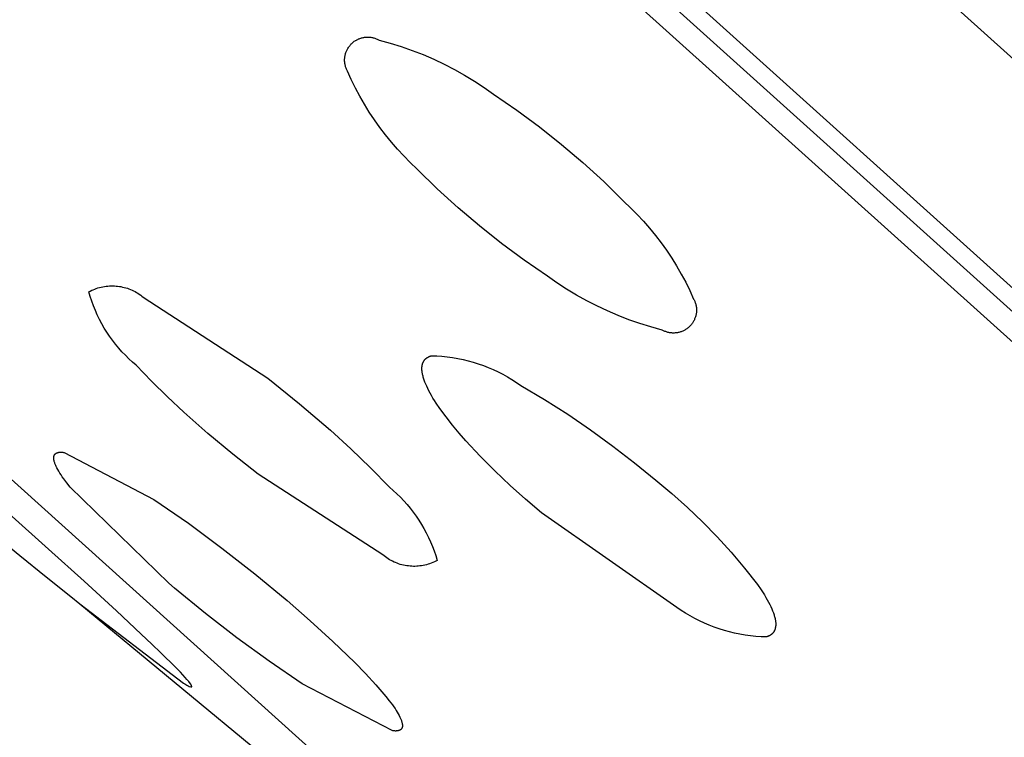
# Model space of a CAD drawing. Units: millimetres. Extents: x -770 to 454, y -1644 to 1629.
# Drawn here: x -390 to -379, y 1079 to 1087 of the extents above; entities that cross this region are included whole.
import ezdxf

# ---------------------------------------------------------------- set-up
doc = ezdxf.new("R2010")
doc.units = ezdxf.units.MM
doc.header["$MEASUREMENT"] = 0
doc.layers.add('Default', color=7, linetype='Continuous', true_color=0x000000)

msp = doc.modelspace()

# ---------------------------------------------------------------- linework, layer by layer
at = {"layer": 'Default', "color": 7, "true_color": 0xffffff}
for p, q in [((-344.235, 1055.765), (-436.072, 1138.455)), ((-436.344, 1136.147), (-349.751, 1058.178)), ((-349.18, 1057.068), (-435.772, 1135.029)), ((-381.261, 1074.402), (-412.224, 1102.278)), ((-390.059, 1094.209), (-348.611, 1056.897)), ((-385.937, 1086.926), (-385.93, 1086.93)), ((-385.93, 1086.93), (-385.922, 1086.935)), ((-385.922, 1086.935), (-385.915, 1086.939)), ((-385.915, 1086.939), (-385.907, 1086.943)), ((-385.907, 1086.943), (-385.899, 1086.947)), ((-385.899, 1086.947), (-385.89, 1086.95)), ((-385.89, 1086.95), (-385.882, 1086.953)), ((-385.882, 1086.953), (-385.874, 1086.956)), ((-385.874, 1086.956), (-385.865, 1086.959)), ((-385.865, 1086.959), (-385.857, 1086.961)), ((-385.857, 1086.961), (-385.848, 1086.963)), ((-385.848, 1086.963), (-385.839, 1086.965)), ((-385.839, 1086.965), (-385.831, 1086.966)), ((-385.831, 1086.966), (-385.822, 1086.967)), ((-385.822, 1086.967), (-385.813, 1086.968)), ((-385.813, 1086.968), (-385.804, 1086.968)), ((-385.804, 1086.968), (-385.795, 1086.968)), ((-385.795, 1086.968), (-385.787, 1086.968)), ((-385.787, 1086.968), (-385.778, 1086.968)), ((-385.778, 1086.968), (-385.769, 1086.967)), ((-385.769, 1086.967), (-385.76, 1086.966)), ((-385.76, 1086.966), (-385.751, 1086.964)), ((-385.751, 1086.964), (-385.743, 1086.963)), ((-385.743, 1086.963), (-385.734, 1086.961)), ((-385.734, 1086.961), (-385.726, 1086.958)), ((-385.726, 1086.958), (-385.717, 1086.956)), ((-385.717, 1086.956), (-385.709, 1086.953)), ((-385.709, 1086.953), (-385.701, 1086.95)), ((-385.701, 1086.95), (-385.692, 1086.946)), ((-385.692, 1086.946), (-385.684, 1086.943)), ((-385.684, 1086.943), (-385.676, 1086.939)), ((-385.676, 1086.939), (-385.669, 1086.934)), ((-385.669, 1086.934), (-385.545, 1086.9)), ((-386.032, 1086.812), (-386.028, 1086.82)), ((-386.028, 1086.82), (-386.025, 1086.828)), ((-386.025, 1086.828), (-386.02, 1086.835)), ((-386.02, 1086.835), (-386.016, 1086.843)), ((-386.016, 1086.843), (-386.011, 1086.851)), ((-386.011, 1086.851), (-386.006, 1086.858)), ((-386.006, 1086.858), (-386.001, 1086.865)), ((-386.001, 1086.865), (-385.996, 1086.872)), ((-385.996, 1086.872), (-385.99, 1086.879)), ((-385.99, 1086.879), (-385.984, 1086.886)), ((-385.984, 1086.886), (-385.978, 1086.892)), ((-385.978, 1086.892), (-385.972, 1086.898)), ((-385.972, 1086.898), (-385.965, 1086.904)), ((-385.965, 1086.904), (-385.959, 1086.91)), ((-385.959, 1086.91), (-385.952, 1086.915)), ((-385.952, 1086.915), (-385.945, 1086.921)), ((-385.945, 1086.921), (-385.937, 1086.926)), ((-385.545, 1086.9), (-385.422, 1086.862)), ((-385.422, 1086.862), (-385.3, 1086.819)), ((-385.3, 1086.819), (-385.181, 1086.773)), ((-386.052, 1086.726), (-386.051, 1086.735)), ((-386.052, 1086.717), (-386.052, 1086.726)), ((-386.052, 1086.708), (-386.052, 1086.717)), ((-386.051, 1086.735), (-386.05, 1086.743)), ((-386.05, 1086.743), (-386.049, 1086.752)), ((-386.049, 1086.752), (-386.047, 1086.761)), ((-386.047, 1086.761), (-386.046, 1086.77)), ((-386.046, 1086.77), (-386.043, 1086.778)), ((-386.043, 1086.778), (-386.041, 1086.787)), ((-386.041, 1086.787), (-386.038, 1086.795)), ((-386.038, 1086.795), (-386.035, 1086.803)), ((-386.035, 1086.803), (-386.032, 1086.812)), ((-385.181, 1086.773), (-385.062, 1086.722)), ((-385.062, 1086.722), (-384.946, 1086.667)), ((-386.052, 1086.699), (-386.052, 1086.708)), ((-386.051, 1086.69), (-386.052, 1086.699)), ((-386.05, 1086.682), (-386.051, 1086.69)), ((-386.049, 1086.673), (-386.05, 1086.682)), ((-386.048, 1086.664), (-386.049, 1086.673)), ((-386.046, 1086.656), (-386.048, 1086.664)), ((-386.044, 1086.647), (-386.046, 1086.656)), ((-386.041, 1086.638), (-386.044, 1086.647)), ((-386.039, 1086.63), (-386.041, 1086.638)), ((-386.036, 1086.622), (-386.039, 1086.63)), ((-386.032, 1086.613), (-386.036, 1086.622)), ((-386.029, 1086.605), (-386.032, 1086.613)), ((-386.025, 1086.597), (-386.029, 1086.605)), ((-384.946, 1086.667), (-384.832, 1086.608)), ((-384.832, 1086.608), (-384.719, 1086.545)), ((-386.021, 1086.59), (-386.025, 1086.597)), ((-385.979, 1086.495), (-386.021, 1086.59)), ((-385.933, 1086.402), (-385.979, 1086.495)), ((-384.719, 1086.545), (-384.609, 1086.479)), ((-385.884, 1086.311), (-385.933, 1086.402)), ((-384.609, 1086.479), (-384.502, 1086.409)), ((-384.502, 1086.409), (-384.396, 1086.335)), ((-385.833, 1086.221), (-385.884, 1086.311)), ((-384.396, 1086.335), (-384.138, 1086.157)), ((-385.779, 1086.133), (-385.833, 1086.221)), ((-385.721, 1086.047), (-385.779, 1086.133)), ((-384.138, 1086.157), (-383.887, 1085.971)), ((-385.661, 1085.963), (-385.721, 1086.047)), ((-385.599, 1085.881), (-385.661, 1085.963)), ((-383.887, 1085.971), (-383.641, 1085.776)), ((-385.533, 1085.8), (-385.599, 1085.881)), ((-385.465, 1085.722), (-385.533, 1085.8)), ((-383.641, 1085.776), (-383.403, 1085.573)), ((-385.395, 1085.647), (-385.465, 1085.722)), ((-385.322, 1085.573), (-385.395, 1085.647)), ((-385.246, 1085.502), (-385.322, 1085.573)), ((-383.403, 1085.573), (-383.172, 1085.362)), ((-385.023, 1085.283), (-385.246, 1085.502)), ((-383.172, 1085.362), (-382.948, 1085.142)), ((-384.791, 1085.072), (-385.023, 1085.283)), ((-384.553, 1084.869), (-384.791, 1085.072)), ((-382.948, 1085.142), (-382.873, 1085.072)), ((-382.873, 1085.072), (-382.8, 1084.998)), ((-382.8, 1084.998), (-382.729, 1084.923)), ((-384.308, 1084.674), (-384.553, 1084.869)), ((-382.729, 1084.923), (-382.661, 1084.845)), ((-382.661, 1084.845), (-382.596, 1084.765)), ((-382.596, 1084.765), (-382.533, 1084.683)), ((-384.056, 1084.488), (-384.308, 1084.674)), ((-382.533, 1084.683), (-382.473, 1084.599)), ((-382.473, 1084.599), (-382.415, 1084.513)), ((-383.797, 1084.311), (-384.056, 1084.488)), ((-382.415, 1084.513), (-382.361, 1084.425)), ((-382.361, 1084.425), (-382.309, 1084.335)), ((-383.692, 1084.238), (-383.797, 1084.311)), ((-382.309, 1084.335), (-382.26, 1084.244)), ((-388.759, 1084.19), (-388.741, 1084.194)), ((-388.741, 1084.194), (-388.723, 1084.197)), ((-388.723, 1084.197), (-388.705, 1084.2)), ((-388.705, 1084.2), (-388.686, 1084.202)), ((-388.686, 1084.202), (-388.668, 1084.203)), ((-388.668, 1084.203), (-388.649, 1084.204)), ((-388.649, 1084.204), (-388.631, 1084.204)), ((-388.631, 1084.204), (-388.612, 1084.204)), ((-388.612, 1084.204), (-388.594, 1084.202)), ((-388.594, 1084.202), (-388.576, 1084.201)), ((-388.576, 1084.201), (-388.557, 1084.198)), ((-388.557, 1084.198), (-388.539, 1084.195)), ((-388.539, 1084.195), (-388.521, 1084.191)), ((-383.584, 1084.167), (-383.692, 1084.238)), ((-382.26, 1084.244), (-382.215, 1084.151)), ((-388.897, 1084.137), (-388.881, 1084.146)), ((-388.881, 1084.084), (-388.897, 1084.137)), ((-388.881, 1084.146), (-388.864, 1084.154)), ((-388.864, 1084.032), (-388.881, 1084.084)), ((-388.864, 1084.154), (-388.847, 1084.161)), ((-388.847, 1084.161), (-388.83, 1084.168)), ((-388.83, 1084.168), (-388.813, 1084.175)), ((-388.813, 1084.175), (-388.795, 1084.18)), ((-388.795, 1084.18), (-388.777, 1084.186)), ((-388.777, 1084.186), (-388.759, 1084.19)), ((-388.521, 1084.191), (-388.503, 1084.187)), ((-388.503, 1084.187), (-388.485, 1084.182)), ((-388.485, 1084.182), (-388.468, 1084.177)), ((-388.468, 1084.177), (-388.45, 1084.17)), ((-388.45, 1084.17), (-388.433, 1084.164)), ((-388.433, 1084.164), (-388.416, 1084.156)), ((-388.416, 1084.156), (-388.399, 1084.148)), ((-388.399, 1084.148), (-388.383, 1084.14)), ((-388.383, 1084.14), (-388.367, 1084.131)), ((-388.367, 1084.131), (-388.351, 1084.121)), ((-388.351, 1084.121), (-388.336, 1084.111)), ((-388.336, 1084.111), (-388.32, 1084.1)), ((-388.32, 1084.1), (-388.306, 1084.089)), ((-388.306, 1084.089), (-388.291, 1084.077)), ((-383.474, 1084.101), (-383.584, 1084.167)), ((-383.361, 1084.038), (-383.474, 1084.101)), ((-382.215, 1084.151), (-382.172, 1084.057)), ((-388.845, 1083.981), (-388.864, 1084.032)), ((-388.824, 1083.93), (-388.845, 1083.981)), ((-388.291, 1084.077), (-386.907, 1083.177)), ((-383.247, 1083.98), (-383.361, 1084.038)), ((-383.13, 1083.925), (-383.247, 1083.98)), ((-382.172, 1084.057), (-382.168, 1084.049)), ((-382.168, 1084.049), (-382.164, 1084.041)), ((-382.164, 1084.041), (-382.16, 1084.033)), ((-382.16, 1084.033), (-382.157, 1084.025)), ((-382.157, 1084.025), (-382.154, 1084.017)), ((-382.154, 1084.017), (-382.151, 1084.008)), ((-382.151, 1084.008), (-382.149, 1084)), ((-382.149, 1084), (-382.147, 1083.991)), ((-382.147, 1083.991), (-382.145, 1083.983)), ((-382.145, 1083.983), (-382.144, 1083.974)), ((-382.144, 1083.974), (-382.142, 1083.965)), ((-388.802, 1083.88), (-388.824, 1083.93)), ((-388.778, 1083.831), (-388.802, 1083.88)), ((-383.012, 1083.874), (-383.13, 1083.925)), ((-382.892, 1083.828), (-383.012, 1083.874)), ((-382.149, 1083.869), (-382.152, 1083.86)), ((-382.147, 1083.877), (-382.149, 1083.869)), ((-382.145, 1083.886), (-382.147, 1083.877)), ((-382.144, 1083.895), (-382.145, 1083.886)), ((-382.142, 1083.904), (-382.144, 1083.895)), ((-382.142, 1083.965), (-382.141, 1083.956)), ((-382.141, 1083.921), (-382.142, 1083.912)), ((-382.142, 1083.912), (-382.142, 1083.904)), ((-382.141, 1083.956), (-382.141, 1083.948)), ((-382.141, 1083.948), (-382.141, 1083.939)), ((-382.141, 1083.939), (-382.141, 1083.93)), ((-382.141, 1083.93), (-382.141, 1083.921)), ((-388.752, 1083.783), (-388.778, 1083.831)), ((-388.724, 1083.735), (-388.752, 1083.783)), ((-382.77, 1083.785), (-382.892, 1083.828)), ((-382.647, 1083.747), (-382.77, 1083.785)), ((-382.214, 1083.755), (-382.22, 1083.749)), ((-382.208, 1083.762), (-382.214, 1083.755)), ((-382.202, 1083.768), (-382.208, 1083.762)), ((-382.197, 1083.775), (-382.202, 1083.768)), ((-382.191, 1083.782), (-382.197, 1083.775)), ((-382.186, 1083.789), (-382.191, 1083.782)), ((-382.181, 1083.797), (-382.186, 1083.789)), ((-382.176, 1083.804), (-382.181, 1083.797)), ((-382.172, 1083.812), (-382.176, 1083.804)), ((-382.168, 1083.819), (-382.172, 1083.812)), ((-382.164, 1083.827), (-382.168, 1083.819)), ((-382.161, 1083.836), (-382.164, 1083.827)), ((-382.157, 1083.844), (-382.161, 1083.836)), ((-382.154, 1083.852), (-382.157, 1083.844)), ((-382.152, 1083.86), (-382.154, 1083.852)), ((-388.695, 1083.689), (-388.724, 1083.735)), ((-388.665, 1083.643), (-388.695, 1083.689)), ((-382.523, 1083.713), (-382.647, 1083.747)), ((-382.516, 1083.709), (-382.523, 1083.713)), ((-382.508, 1083.705), (-382.516, 1083.709)), ((-382.5, 1083.701), (-382.508, 1083.705)), ((-382.492, 1083.698), (-382.5, 1083.701)), ((-382.483, 1083.695), (-382.492, 1083.698)), ((-382.475, 1083.692), (-382.483, 1083.695)), ((-382.466, 1083.689), (-382.475, 1083.692)), ((-382.458, 1083.687), (-382.466, 1083.689)), ((-382.449, 1083.685), (-382.458, 1083.687)), ((-382.441, 1083.683), (-382.449, 1083.685)), ((-382.432, 1083.682), (-382.441, 1083.683)), ((-382.423, 1083.681), (-382.432, 1083.682)), ((-382.414, 1083.68), (-382.423, 1083.681)), ((-382.406, 1083.679), (-382.414, 1083.68)), ((-382.397, 1083.679), (-382.406, 1083.679)), ((-382.388, 1083.679), (-382.397, 1083.679)), ((-382.379, 1083.68), (-382.388, 1083.679)), ((-382.37, 1083.681), (-382.379, 1083.68)), ((-382.362, 1083.682), (-382.37, 1083.681)), ((-382.353, 1083.683), (-382.362, 1083.682)), ((-382.344, 1083.685), (-382.353, 1083.683)), ((-382.336, 1083.686), (-382.344, 1083.685)), ((-382.327, 1083.689), (-382.336, 1083.686)), ((-382.319, 1083.691), (-382.327, 1083.689)), ((-382.31, 1083.694), (-382.319, 1083.691)), ((-382.302, 1083.697), (-382.31, 1083.694)), ((-382.294, 1083.701), (-382.302, 1083.697)), ((-382.286, 1083.704), (-382.294, 1083.701)), ((-382.278, 1083.708), (-382.286, 1083.704)), ((-382.27, 1083.712), (-382.278, 1083.708)), ((-382.262, 1083.717), (-382.27, 1083.712)), ((-382.255, 1083.722), (-382.262, 1083.717)), ((-382.248, 1083.727), (-382.255, 1083.722)), ((-382.241, 1083.732), (-382.248, 1083.727)), ((-382.234, 1083.737), (-382.241, 1083.732)), ((-382.227, 1083.743), (-382.234, 1083.737)), ((-382.22, 1083.749), (-382.227, 1083.743)), ((-388.633, 1083.599), (-388.665, 1083.643)), ((-388.599, 1083.555), (-388.633, 1083.599)), ((-388.564, 1083.513), (-388.599, 1083.555)), ((-388.528, 1083.472), (-388.564, 1083.513)), ((-388.49, 1083.432), (-388.528, 1083.472)), ((-388.451, 1083.394), (-388.49, 1083.432)), ((-385.095, 1083.425), (-385.092, 1083.426)), ((-385.092, 1083.426), (-385.088, 1083.427)), ((-385.088, 1083.427), (-385.029, 1083.425)), ((-388.411, 1083.357), (-388.451, 1083.394)), ((-388.369, 1083.321), (-388.411, 1083.357)), ((-388.198, 1083.143), (-388.369, 1083.321)), ((-385.191, 1083.319), (-385.19, 1083.322)), ((-385.191, 1083.315), (-385.191, 1083.319)), ((-385.19, 1083.322), (-385.189, 1083.326)), ((-385.189, 1083.326), (-385.188, 1083.329)), ((-385.188, 1083.329), (-385.187, 1083.333)), ((-385.187, 1083.333), (-385.186, 1083.336)), ((-385.186, 1083.336), (-385.185, 1083.34)), ((-385.185, 1083.34), (-385.184, 1083.343)), ((-385.184, 1083.343), (-385.183, 1083.346)), ((-385.183, 1083.346), (-385.182, 1083.35)), ((-385.182, 1083.35), (-385.18, 1083.353)), ((-385.18, 1083.353), (-385.179, 1083.356)), ((-385.179, 1083.356), (-385.177, 1083.359)), ((-385.177, 1083.359), (-385.176, 1083.362)), ((-385.176, 1083.362), (-385.174, 1083.365)), ((-385.174, 1083.365), (-385.173, 1083.368)), ((-385.173, 1083.368), (-385.171, 1083.37)), ((-385.171, 1083.37), (-385.169, 1083.373)), ((-385.169, 1083.373), (-385.167, 1083.376)), ((-385.167, 1083.376), (-385.165, 1083.378)), ((-385.165, 1083.378), (-385.163, 1083.381)), ((-385.163, 1083.381), (-385.161, 1083.384)), ((-385.161, 1083.384), (-385.159, 1083.386)), ((-385.159, 1083.386), (-385.156, 1083.388)), ((-385.156, 1083.388), (-385.154, 1083.391)), ((-385.154, 1083.391), (-385.151, 1083.393)), ((-385.151, 1083.393), (-385.149, 1083.395)), ((-385.149, 1083.395), (-385.146, 1083.398)), ((-385.146, 1083.398), (-385.144, 1083.4)), ((-385.144, 1083.4), (-385.141, 1083.402)), ((-385.141, 1083.402), (-385.138, 1083.404)), ((-385.138, 1083.404), (-385.135, 1083.406)), ((-385.135, 1083.406), (-385.132, 1083.408)), ((-385.132, 1083.408), (-385.129, 1083.409)), ((-385.129, 1083.409), (-385.126, 1083.411)), ((-385.126, 1083.411), (-385.123, 1083.413)), ((-385.123, 1083.413), (-385.12, 1083.415)), ((-385.12, 1083.415), (-385.117, 1083.416)), ((-385.117, 1083.416), (-385.113, 1083.418)), ((-385.113, 1083.418), (-385.11, 1083.419)), ((-385.11, 1083.419), (-385.106, 1083.421)), ((-385.106, 1083.421), (-385.103, 1083.422)), ((-385.103, 1083.422), (-385.099, 1083.423)), ((-385.099, 1083.423), (-385.095, 1083.425)), ((-385.029, 1083.425), (-384.97, 1083.421)), ((-384.97, 1083.421), (-384.911, 1083.415)), ((-384.911, 1083.415), (-384.852, 1083.407)), ((-384.852, 1083.407), (-384.794, 1083.397)), ((-384.794, 1083.397), (-384.736, 1083.385)), ((-384.736, 1083.385), (-384.679, 1083.371)), ((-384.679, 1083.371), (-384.622, 1083.355)), ((-384.622, 1083.355), (-384.566, 1083.338)), ((-384.566, 1083.338), (-384.51, 1083.318)), ((-384.51, 1083.318), (-384.455, 1083.297)), ((-385.193, 1083.304), (-385.192, 1083.307)), ((-385.193, 1083.3), (-385.193, 1083.304)), ((-385.193, 1083.296), (-385.193, 1083.3)), ((-385.193, 1083.292), (-385.193, 1083.296)), ((-385.193, 1083.288), (-385.193, 1083.292)), ((-385.193, 1083.283), (-385.193, 1083.288)), ((-385.193, 1083.275), (-385.193, 1083.283)), ((-385.193, 1083.266), (-385.193, 1083.275)), ((-385.192, 1083.257), (-385.193, 1083.266)), ((-385.192, 1083.311), (-385.191, 1083.315)), ((-385.192, 1083.307), (-385.192, 1083.311)), ((-385.191, 1083.248), (-385.192, 1083.257)), ((-385.19, 1083.239), (-385.191, 1083.248)), ((-385.188, 1083.23), (-385.19, 1083.239)), ((-385.186, 1083.22), (-385.188, 1083.23)), ((-385.184, 1083.21), (-385.186, 1083.22)), ((-385.181, 1083.2), (-385.184, 1083.21)), ((-384.455, 1083.297), (-384.401, 1083.273)), ((-384.401, 1083.273), (-384.347, 1083.248)), ((-384.347, 1083.248), (-384.294, 1083.221)), ((-384.294, 1083.221), (-384.243, 1083.193)), ((-388.022, 1082.969), (-388.198, 1083.143)), ((-386.907, 1083.177), (-386.554, 1082.893)), ((-385.179, 1083.189), (-385.181, 1083.2)), ((-385.175, 1083.179), (-385.179, 1083.189)), ((-385.172, 1083.168), (-385.175, 1083.179)), ((-385.168, 1083.157), (-385.172, 1083.168)), ((-385.16, 1083.135), (-385.168, 1083.157)), ((-385.151, 1083.112), (-385.16, 1083.135)), ((-385.14, 1083.088), (-385.151, 1083.112)), ((-384.243, 1083.193), (-384.192, 1083.162)), ((-384.192, 1083.162), (-384.142, 1083.13)), ((-384.142, 1083.13), (-384.094, 1083.096)), ((-385.129, 1083.063), (-385.14, 1083.088)), ((-385.116, 1083.037), (-385.129, 1083.063)), ((-385.102, 1083.011), (-385.116, 1083.037)), ((-385.086, 1082.984), (-385.102, 1083.011)), ((-384.094, 1083.096), (-383.83, 1082.941)), ((-387.841, 1082.801), (-388.022, 1082.969)), ((-386.554, 1082.893), (-386.209, 1082.599)), ((-385.07, 1082.957), (-385.086, 1082.984)), ((-385.053, 1082.929), (-385.07, 1082.957)), ((-385.034, 1082.9), (-385.053, 1082.929)), ((-384.993, 1082.84), (-385.034, 1082.9)), ((-383.83, 1082.941), (-383.572, 1082.777)), ((-387.572, 1082.563), (-387.841, 1082.801)), ((-384.924, 1082.748), (-384.993, 1082.84)), ((-383.572, 1082.777), (-383.319, 1082.605)), ((-384.853, 1082.657), (-384.924, 1082.748)), ((-387.297, 1082.333), (-387.572, 1082.563)), ((-386.209, 1082.599), (-385.984, 1082.394)), ((-384.78, 1082.568), (-384.853, 1082.657)), ((-384.703, 1082.482), (-384.78, 1082.568)), ((-383.319, 1082.605), (-383.072, 1082.424)), ((-384.545, 1082.312), (-384.703, 1082.482)), ((-389.275, 1082.331), (-389.274, 1082.332)), ((-389.274, 1082.332), (-389.273, 1082.332)), ((-389.273, 1082.333), (-389.272, 1082.334)), ((-389.273, 1082.332), (-389.273, 1082.333)), ((-389.272, 1082.334), (-389.271, 1082.335)), ((-389.271, 1082.335), (-389.271, 1082.336)), ((-389.271, 1082.336), (-389.27, 1082.336)), ((-389.27, 1082.336), (-389.269, 1082.337)), ((-389.269, 1082.337), (-389.268, 1082.338)), ((-389.268, 1082.338), (-389.267, 1082.338)), ((-389.267, 1082.339), (-389.266, 1082.34)), ((-389.267, 1082.338), (-389.267, 1082.339)), ((-389.266, 1082.34), (-389.265, 1082.341)), ((-389.265, 1082.341), (-389.264, 1082.341)), ((-389.264, 1082.341), (-389.263, 1082.342)), ((-389.263, 1082.342), (-389.262, 1082.342)), ((-389.262, 1082.342), (-389.261, 1082.343)), ((-389.261, 1082.343), (-389.26, 1082.344)), ((-389.26, 1082.344), (-389.259, 1082.344)), ((-389.259, 1082.344), (-389.258, 1082.345)), ((-389.258, 1082.345), (-389.257, 1082.345)), ((-389.257, 1082.345), (-389.256, 1082.346)), ((-389.256, 1082.346), (-389.255, 1082.346)), ((-389.255, 1082.346), (-389.254, 1082.347)), ((-389.254, 1082.347), (-389.252, 1082.348)), ((-389.252, 1082.348), (-389.25, 1082.349)), ((-389.25, 1082.349), (-389.247, 1082.35)), ((-389.247, 1082.35), (-389.245, 1082.35)), ((-389.245, 1082.35), (-389.242, 1082.351)), ((-389.242, 1082.351), (-389.24, 1082.352)), ((-389.24, 1082.352), (-389.237, 1082.352)), ((-389.237, 1082.352), (-389.235, 1082.353)), ((-389.235, 1082.353), (-389.232, 1082.353)), ((-389.232, 1082.353), (-389.229, 1082.354)), ((-389.229, 1082.354), (-389.226, 1082.354)), ((-389.226, 1082.354), (-389.223, 1082.355)), ((-389.223, 1082.355), (-389.22, 1082.355)), ((-389.22, 1082.355), (-389.217, 1082.355)), ((-389.217, 1082.355), (-389.214, 1082.355)), ((-389.214, 1082.355), (-389.211, 1082.355)), ((-389.211, 1082.355), (-389.207, 1082.355)), ((-389.207, 1082.355), (-389.2, 1082.355)), ((-389.2, 1082.355), (-389.193, 1082.355)), ((-389.193, 1082.355), (-389.186, 1082.354)), ((-389.186, 1082.354), (-389.178, 1082.353)), ((-389.178, 1082.353), (-389.17, 1082.352)), ((-389.17, 1082.352), (-388.172, 1081.83)), ((-387.015, 1082.11), (-387.297, 1082.333)), ((-385.984, 1082.394), (-385.765, 1082.183)), ((-383.072, 1082.424), (-382.83, 1082.237)), ((-389.286, 1082.301), (-389.285, 1082.304)), ((-389.286, 1082.299), (-389.286, 1082.301)), ((-389.286, 1082.296), (-389.286, 1082.299)), ((-389.286, 1082.294), (-389.286, 1082.296)), ((-389.286, 1082.291), (-389.286, 1082.294)), ((-389.286, 1082.288), (-389.286, 1082.291)), ((-389.286, 1082.286), (-389.286, 1082.288)), ((-389.286, 1082.283), (-389.286, 1082.286)), ((-389.286, 1082.28), (-389.286, 1082.283)), ((-389.285, 1082.277), (-389.286, 1082.28)), ((-389.285, 1082.309), (-389.284, 1082.31)), ((-389.285, 1082.306), (-389.285, 1082.309)), ((-389.285, 1082.304), (-389.285, 1082.306)), ((-389.285, 1082.274), (-389.285, 1082.277)), ((-389.284, 1082.271), (-389.285, 1082.274)), ((-389.284, 1082.312), (-389.283, 1082.313)), ((-389.284, 1082.311), (-389.284, 1082.312)), ((-389.284, 1082.31), (-389.284, 1082.311)), ((-389.284, 1082.268), (-389.284, 1082.271)), ((-389.283, 1082.264), (-389.284, 1082.268)), ((-389.283, 1082.315), (-389.282, 1082.316)), ((-389.283, 1082.314), (-389.283, 1082.315)), ((-389.283, 1082.313), (-389.283, 1082.314)), ((-389.282, 1082.261), (-389.283, 1082.264)), ((-389.282, 1082.319), (-389.281, 1082.32)), ((-389.282, 1082.318), (-389.282, 1082.319)), ((-389.282, 1082.316), (-389.282, 1082.318)), ((-389.282, 1082.258), (-389.282, 1082.261)), ((-389.28, 1082.251), (-389.282, 1082.258)), ((-389.281, 1082.321), (-389.28, 1082.322)), ((-389.281, 1082.32), (-389.281, 1082.321)), ((-389.28, 1082.323), (-389.279, 1082.324)), ((-389.28, 1082.322), (-389.28, 1082.323)), ((-389.278, 1082.244), (-389.28, 1082.251)), ((-389.279, 1082.324), (-389.278, 1082.325)), ((-389.279, 1082.324), (-389.279, 1082.324)), ((-389.278, 1082.326), (-389.277, 1082.327)), ((-389.278, 1082.325), (-389.278, 1082.326)), ((-389.275, 1082.237), (-389.278, 1082.244)), ((-389.277, 1082.328), (-389.276, 1082.329)), ((-389.277, 1082.327), (-389.277, 1082.328)), ((-389.276, 1082.329), (-389.275, 1082.33)), ((-389.275, 1082.33), (-389.275, 1082.331)), ((-389.273, 1082.229), (-389.275, 1082.237)), ((-389.27, 1082.222), (-389.273, 1082.229)), ((-389.266, 1082.214), (-389.27, 1082.222)), ((-384.381, 1082.147), (-384.545, 1082.312)), ((-382.83, 1082.237), (-382.593, 1082.043)), ((-389.263, 1082.206), (-389.266, 1082.214)), ((-389.259, 1082.198), (-389.263, 1082.206)), ((-389.251, 1082.181), (-389.259, 1082.198)), ((-389.241, 1082.163), (-389.251, 1082.181)), ((-389.23, 1082.144), (-389.241, 1082.163)), ((-389.218, 1082.124), (-389.23, 1082.144)), ((-389.205, 1082.104), (-389.218, 1082.124)), ((-385.765, 1082.183), (-385.553, 1081.965)), ((-384.213, 1081.987), (-384.381, 1082.147)), ((-389.191, 1082.083), (-389.205, 1082.104)), ((-389.176, 1082.061), (-389.191, 1082.083)), ((-389.142, 1082.015), (-389.176, 1082.061)), ((-389.104, 1081.965), (-389.142, 1082.015)), ((-385.628, 1081.213), (-387.015, 1082.11)), ((-382.593, 1082.043), (-382.415, 1081.895)), ((-388.008, 1080.9), (-389.104, 1081.965)), ((-385.553, 1081.965), (-385.512, 1081.93)), ((-385.512, 1081.93), (-385.472, 1081.893)), ((-385.472, 1081.893), (-385.432, 1081.855)), ((-384.04, 1081.832), (-384.213, 1081.987)), ((-382.415, 1081.895), (-382.242, 1081.741)), ((-388.172, 1081.83), (-387.79, 1081.565)), ((-385.432, 1081.855), (-385.395, 1081.815)), ((-385.395, 1081.815), (-385.358, 1081.774)), ((-383.863, 1081.682), (-384.04, 1081.832)), ((-390.294, 1081.722), (-389.662, 1081.207)), ((-385.358, 1081.774), (-385.323, 1081.732)), ((-385.323, 1081.732), (-385.289, 1081.689)), ((-385.289, 1081.689), (-385.257, 1081.645)), ((-382.359, 1080.631), (-383.863, 1081.682)), ((-382.242, 1081.741), (-382.074, 1081.58)), ((-389.343, 1081.278), (-389.786, 1081.674)), ((-387.79, 1081.565), (-387.416, 1081.289)), ((-385.257, 1081.645), (-385.227, 1081.6)), ((-385.227, 1081.6), (-385.197, 1081.553)), ((-382.074, 1081.58), (-381.912, 1081.415)), ((-385.197, 1081.553), (-385.17, 1081.506)), ((-385.17, 1081.506), (-385.144, 1081.458)), ((-385.144, 1081.458), (-385.119, 1081.409)), ((-385.119, 1081.409), (-385.097, 1081.359)), ((-385.097, 1081.359), (-385.076, 1081.309)), ((-381.912, 1081.415), (-381.756, 1081.244)), ((-388.948, 1080.922), (-389.343, 1081.278)), ((-387.416, 1081.289), (-387.05, 1081.002)), ((-385.076, 1081.309), (-385.056, 1081.258)), ((-385.056, 1081.258), (-385.038, 1081.206)), ((-381.756, 1081.244), (-381.606, 1081.067)), ((-389.662, 1081.207), (-389.371, 1080.971)), ((-385.614, 1081.202), (-385.628, 1081.213)), ((-385.599, 1081.191), (-385.614, 1081.202)), ((-385.584, 1081.18), (-385.599, 1081.191)), ((-385.568, 1081.17), (-385.584, 1081.18)), ((-385.552, 1081.16), (-385.568, 1081.17)), ((-385.536, 1081.151), (-385.552, 1081.16)), ((-385.52, 1081.143), (-385.536, 1081.151)), ((-385.503, 1081.135), (-385.52, 1081.143)), ((-385.486, 1081.128), (-385.503, 1081.135)), ((-385.469, 1081.121), (-385.486, 1081.128)), ((-385.072, 1081.129), (-385.09, 1081.122)), ((-385.055, 1081.137), (-385.072, 1081.129)), ((-385.039, 1081.145), (-385.055, 1081.137)), ((-385.022, 1081.153), (-385.039, 1081.145)), ((-385.038, 1081.206), (-385.022, 1081.153)), ((-385.452, 1081.115), (-385.469, 1081.121)), ((-385.434, 1081.109), (-385.452, 1081.115)), ((-385.416, 1081.104), (-385.434, 1081.109)), ((-385.398, 1081.1), (-385.416, 1081.104)), ((-385.38, 1081.096), (-385.398, 1081.1)), ((-385.362, 1081.093), (-385.38, 1081.096)), ((-385.344, 1081.091), (-385.362, 1081.093)), ((-385.325, 1081.089), (-385.344, 1081.091)), ((-385.307, 1081.088), (-385.325, 1081.089)), ((-385.288, 1081.087), (-385.307, 1081.088)), ((-385.27, 1081.087), (-385.288, 1081.087)), ((-385.251, 1081.088), (-385.27, 1081.087)), ((-385.233, 1081.089), (-385.251, 1081.088)), ((-385.215, 1081.091), (-385.233, 1081.089)), ((-385.196, 1081.094), (-385.215, 1081.091)), ((-385.178, 1081.097), (-385.196, 1081.094)), ((-385.16, 1081.101), (-385.178, 1081.097)), ((-385.142, 1081.105), (-385.16, 1081.101)), ((-385.124, 1081.11), (-385.142, 1081.105)), ((-385.107, 1081.116), (-385.124, 1081.11)), ((-385.09, 1081.122), (-385.107, 1081.116)), ((-381.606, 1081.067), (-381.462, 1080.886)), ((-389.371, 1080.971), (-389.097, 1080.751)), ((-388.589, 1080.593), (-388.948, 1080.922)), ((-387.05, 1081.002), (-386.692, 1080.706)), ((-387.944, 1080.845), (-388.008, 1080.9)), ((-387.6, 1080.564), (-387.944, 1080.845)), ((-381.462, 1080.886), (-381.421, 1080.826)), ((-381.421, 1080.826), (-381.385, 1080.77)), ((-389.097, 1080.751), (-388.996, 1080.67)), ((-386.692, 1080.706), (-386.435, 1080.483)), ((-381.385, 1080.77), (-381.368, 1080.742)), ((-381.368, 1080.742), (-381.353, 1080.715)), ((-381.353, 1080.715), (-381.339, 1080.689)), ((-381.339, 1080.689), (-381.326, 1080.664)), ((-388.996, 1080.67), (-387.842, 1079.788)), ((-388.996, 1080.67), (-379.669, 1072.965)), ((-388.313, 1080.335), (-388.589, 1080.593)), ((-382.311, 1080.598), (-382.359, 1080.631)), ((-382.261, 1080.566), (-382.311, 1080.598)), ((-381.326, 1080.664), (-381.314, 1080.639)), ((-381.314, 1080.639), (-381.303, 1080.616)), ((-381.303, 1080.616), (-381.294, 1080.593)), ((-381.294, 1080.593), (-381.285, 1080.57)), ((-387.249, 1080.293), (-387.6, 1080.564)), ((-386.435, 1080.483), (-386.183, 1080.253)), ((-382.21, 1080.536), (-382.261, 1080.566)), ((-382.158, 1080.507), (-382.21, 1080.536)), ((-382.106, 1080.48), (-382.158, 1080.507)), ((-382.052, 1080.455), (-382.106, 1080.48)), ((-381.285, 1080.57), (-381.281, 1080.559)), ((-381.281, 1080.559), (-381.278, 1080.549)), ((-381.278, 1080.549), (-381.275, 1080.538)), ((-381.275, 1080.538), (-381.272, 1080.528)), ((-381.272, 1080.528), (-381.269, 1080.518)), ((-381.269, 1080.518), (-381.267, 1080.508)), ((-381.267, 1080.508), (-381.265, 1080.498)), ((-381.265, 1080.498), (-381.263, 1080.489)), ((-381.263, 1080.489), (-381.262, 1080.48)), ((-381.262, 1080.48), (-381.261, 1080.471)), ((-381.261, 1080.471), (-381.26, 1080.462)), ((-381.998, 1080.432), (-382.052, 1080.455)), ((-381.943, 1080.411), (-381.998, 1080.432)), ((-381.887, 1080.391), (-381.943, 1080.411)), ((-381.83, 1080.374), (-381.887, 1080.391)), ((-381.773, 1080.358), (-381.83, 1080.374)), ((-381.28, 1080.361), (-381.282, 1080.358)), ((-381.278, 1080.364), (-381.28, 1080.361)), ((-381.277, 1080.367), (-381.278, 1080.364)), ((-381.275, 1080.37), (-381.277, 1080.367)), ((-381.274, 1080.373), (-381.275, 1080.37)), ((-381.272, 1080.376), (-381.274, 1080.373)), ((-381.271, 1080.379), (-381.272, 1080.376)), ((-381.27, 1080.382), (-381.271, 1080.379)), ((-381.268, 1080.385), (-381.27, 1080.382)), ((-381.267, 1080.389), (-381.268, 1080.385)), ((-381.266, 1080.392), (-381.267, 1080.389)), ((-381.265, 1080.395), (-381.266, 1080.392)), ((-381.264, 1080.399), (-381.265, 1080.395)), ((-381.263, 1080.406), (-381.264, 1080.402)), ((-381.264, 1080.402), (-381.264, 1080.399)), ((-381.262, 1080.41), (-381.263, 1080.406)), ((-381.261, 1080.417), (-381.262, 1080.413)), ((-381.262, 1080.413), (-381.262, 1080.41)), ((-381.26, 1080.425), (-381.261, 1080.421)), ((-381.261, 1080.421), (-381.261, 1080.417)), ((-381.26, 1080.462), (-381.26, 1080.453)), ((-381.26, 1080.453), (-381.259, 1080.445)), ((-381.259, 1080.441), (-381.26, 1080.437)), ((-381.26, 1080.437), (-381.26, 1080.433)), ((-381.26, 1080.433), (-381.26, 1080.429)), ((-381.26, 1080.429), (-381.26, 1080.425)), ((-381.259, 1080.445), (-381.259, 1080.441)), ((-388.196, 1080.224), (-388.313, 1080.335)), ((-386.89, 1080.032), (-387.249, 1080.293)), ((-386.183, 1080.253), (-385.938, 1080.017)), ((-381.716, 1080.344), (-381.773, 1080.358)), ((-381.658, 1080.332), (-381.716, 1080.344)), ((-381.6, 1080.322), (-381.658, 1080.332)), ((-381.541, 1080.314), (-381.6, 1080.322)), ((-381.482, 1080.308), (-381.541, 1080.314)), ((-381.423, 1080.304), (-381.482, 1080.308)), ((-381.364, 1080.302), (-381.423, 1080.304)), ((-381.361, 1080.303), (-381.364, 1080.302)), ((-381.357, 1080.304), (-381.361, 1080.303)), ((-381.353, 1080.306), (-381.357, 1080.304)), ((-381.349, 1080.307), (-381.353, 1080.306)), ((-381.346, 1080.308), (-381.349, 1080.307)), ((-381.342, 1080.31), (-381.346, 1080.308)), ((-381.339, 1080.311), (-381.342, 1080.31)), ((-381.336, 1080.313), (-381.339, 1080.311)), ((-381.332, 1080.314), (-381.336, 1080.313)), ((-381.329, 1080.316), (-381.332, 1080.314)), ((-381.326, 1080.318), (-381.329, 1080.316)), ((-381.323, 1080.32), (-381.326, 1080.318)), ((-381.32, 1080.321), (-381.323, 1080.32)), ((-381.317, 1080.323), (-381.32, 1080.321)), ((-381.314, 1080.325), (-381.317, 1080.323)), ((-381.311, 1080.327), (-381.314, 1080.325)), ((-381.309, 1080.329), (-381.311, 1080.327)), ((-381.306, 1080.331), (-381.309, 1080.329)), ((-381.303, 1080.334), (-381.306, 1080.331)), ((-381.301, 1080.336), (-381.303, 1080.334)), ((-381.298, 1080.338), (-381.301, 1080.336)), ((-381.296, 1080.34), (-381.298, 1080.338)), ((-381.294, 1080.343), (-381.296, 1080.34)), ((-381.292, 1080.345), (-381.294, 1080.343)), ((-381.289, 1080.348), (-381.292, 1080.345)), ((-381.287, 1080.35), (-381.289, 1080.348)), ((-381.285, 1080.353), (-381.287, 1080.35)), ((-381.284, 1080.356), (-381.285, 1080.353)), ((-381.282, 1080.358), (-381.284, 1080.356)), ((-388.096, 1080.127), (-388.196, 1080.224)), ((-387.934, 1079.967), (-388.096, 1080.127)), ((-387.878, 1079.91), (-387.934, 1079.967)), ((-386.524, 1079.781), (-386.89, 1080.032)), ((-385.938, 1080.017), (-385.819, 1079.896)), ((-387.824, 1079.852), (-387.878, 1079.91)), ((-387.805, 1079.829), (-387.824, 1079.852)), ((-387.786, 1079.806), (-387.805, 1079.829)), ((-385.819, 1079.896), (-385.705, 1079.771)), ((-387.842, 1079.788), (-387.83, 1079.781)), ((-387.83, 1079.781), (-387.818, 1079.773)), ((-387.818, 1079.773), (-387.805, 1079.766)), ((-387.805, 1079.766), (-387.793, 1079.76)), ((-387.793, 1079.76), (-387.78, 1079.753)), ((-387.767, 1079.782), (-387.786, 1079.806)), ((-387.78, 1079.753), (-387.762, 1079.748)), ((-387.766, 1079.781), (-387.767, 1079.782)), ((-387.765, 1079.779), (-387.766, 1079.781)), ((-387.763, 1079.778), (-387.765, 1079.779)), ((-387.762, 1079.776), (-387.763, 1079.778)), ((-387.761, 1079.775), (-387.762, 1079.776)), ((-387.762, 1079.748), (-387.761, 1079.747)), ((-387.76, 1079.773), (-387.761, 1079.775)), ((-387.761, 1079.747), (-387.761, 1079.747)), ((-387.761, 1079.747), (-387.761, 1079.747)), ((-387.761, 1079.747), (-387.76, 1079.747)), ((-387.759, 1079.771), (-387.76, 1079.773)), ((-387.76, 1079.747), (-387.76, 1079.747)), ((-387.76, 1079.747), (-387.76, 1079.747)), ((-387.76, 1079.747), (-387.76, 1079.747)), ((-387.76, 1079.747), (-387.759, 1079.747)), ((-387.758, 1079.769), (-387.759, 1079.771)), ((-387.759, 1079.747), (-387.759, 1079.747)), ((-387.759, 1079.747), (-387.759, 1079.747)), ((-387.759, 1079.747), (-387.758, 1079.747)), ((-387.757, 1079.768), (-387.758, 1079.769)), ((-387.758, 1079.747), (-387.758, 1079.747)), ((-387.758, 1079.747), (-387.758, 1079.746)), ((-387.758, 1079.746), (-387.757, 1079.746)), ((-387.756, 1079.766), (-387.757, 1079.768)), ((-387.757, 1079.746), (-387.757, 1079.747)), ((-387.757, 1079.747), (-387.756, 1079.747)), ((-387.757, 1079.746), (-387.757, 1079.746)), ((-387.755, 1079.764), (-387.756, 1079.766)), ((-387.756, 1079.747), (-387.756, 1079.747)), ((-387.756, 1079.747), (-387.756, 1079.747)), ((-387.756, 1079.747), (-387.755, 1079.747)), ((-387.755, 1079.762), (-387.755, 1079.764)), ((-387.754, 1079.76), (-387.755, 1079.762)), ((-387.755, 1079.747), (-387.755, 1079.747)), ((-387.755, 1079.747), (-387.755, 1079.747)), ((-387.755, 1079.747), (-387.754, 1079.747)), ((-387.753, 1079.758), (-387.754, 1079.76)), ((-387.754, 1079.747), (-387.754, 1079.747)), ((-387.754, 1079.747), (-387.754, 1079.747)), ((-387.754, 1079.747), (-387.754, 1079.747)), ((-387.754, 1079.747), (-387.753, 1079.747)), ((-387.753, 1079.756), (-387.753, 1079.758)), ((-387.752, 1079.755), (-387.753, 1079.756)), ((-387.753, 1079.747), (-387.753, 1079.748)), ((-387.753, 1079.748), (-387.753, 1079.748)), ((-387.753, 1079.748), (-387.752, 1079.748)), ((-387.752, 1079.753), (-387.752, 1079.755)), ((-387.752, 1079.751), (-387.752, 1079.753)), ((-387.751, 1079.749), (-387.752, 1079.751)), ((-387.752, 1079.748), (-387.751, 1079.749)), ((-387.752, 1079.748), (-387.752, 1079.748)), ((-387.752, 1079.748), (-387.752, 1079.748)), ((-387.752, 1079.748), (-387.752, 1079.748)), ((-385.524, 1079.261), (-386.524, 1079.781)), ((-385.705, 1079.771), (-385.595, 1079.642)), ((-385.595, 1079.642), (-385.556, 1079.594)), ((-385.556, 1079.594), (-385.521, 1079.548)), ((-385.521, 1079.548), (-385.506, 1079.527)), ((-385.506, 1079.527), (-385.492, 1079.506)), ((-385.492, 1079.506), (-385.479, 1079.485)), ((-385.479, 1079.485), (-385.467, 1079.466)), ((-385.467, 1079.466), (-385.456, 1079.447)), ((-385.456, 1079.447), (-385.446, 1079.429)), ((-385.446, 1079.429), (-385.437, 1079.412)), ((-385.437, 1079.412), (-385.434, 1079.404)), ((-385.434, 1079.404), (-385.43, 1079.396)), ((-385.43, 1079.396), (-385.427, 1079.388)), ((-385.427, 1079.388), (-385.424, 1079.381)), ((-385.424, 1079.381), (-385.421, 1079.374)), ((-385.439, 1079.266), (-385.441, 1079.265)), ((-385.438, 1079.266), (-385.439, 1079.266)), ((-385.437, 1079.267), (-385.438, 1079.266)), ((-385.436, 1079.267), (-385.437, 1079.267)), ((-385.435, 1079.268), (-385.436, 1079.267)), ((-385.434, 1079.269), (-385.435, 1079.268)), ((-385.433, 1079.27), (-385.434, 1079.269)), ((-385.434, 1079.269), (-385.434, 1079.269)), ((-385.432, 1079.27), (-385.433, 1079.27)), ((-385.431, 1079.271), (-385.432, 1079.27)), ((-385.43, 1079.272), (-385.431, 1079.271)), ((-385.429, 1079.272), (-385.43, 1079.272)), ((-385.428, 1079.273), (-385.429, 1079.272)), ((-385.427, 1079.274), (-385.428, 1079.273)), ((-385.426, 1079.275), (-385.427, 1079.274)), ((-385.427, 1079.274), (-385.427, 1079.274)), ((-385.425, 1079.276), (-385.426, 1079.275)), ((-385.424, 1079.276), (-385.425, 1079.276)), ((-385.423, 1079.278), (-385.424, 1079.277)), ((-385.424, 1079.277), (-385.424, 1079.276)), ((-385.422, 1079.279), (-385.423, 1079.278)), ((-385.421, 1079.28), (-385.422, 1079.279)), ((-385.422, 1079.279), (-385.422, 1079.279)), ((-385.421, 1079.374), (-385.419, 1079.366)), ((-385.42, 1079.281), (-385.421, 1079.28)), ((-385.419, 1079.283), (-385.42, 1079.282)), ((-385.42, 1079.282), (-385.42, 1079.281)), ((-385.419, 1079.366), (-385.416, 1079.36)), ((-385.418, 1079.284), (-385.419, 1079.283)), ((-385.417, 1079.285), (-385.418, 1079.285)), ((-385.418, 1079.285), (-385.418, 1079.284)), ((-385.416, 1079.287), (-385.417, 1079.286)), ((-385.417, 1079.286), (-385.417, 1079.285)), ((-385.416, 1079.36), (-385.415, 1079.353)), ((-385.415, 1079.289), (-385.416, 1079.288)), ((-385.416, 1079.288), (-385.416, 1079.287)), ((-385.415, 1079.353), (-385.413, 1079.346)), ((-385.414, 1079.291), (-385.415, 1079.29)), ((-385.415, 1079.29), (-385.415, 1079.289)), ((-385.413, 1079.294), (-385.414, 1079.293)), ((-385.414, 1079.293), (-385.414, 1079.292)), ((-385.414, 1079.292), (-385.414, 1079.291)), ((-385.413, 1079.346), (-385.412, 1079.343)), ((-385.412, 1079.297), (-385.413, 1079.296)), ((-385.413, 1079.296), (-385.413, 1079.295)), ((-385.413, 1079.295), (-385.413, 1079.294)), ((-385.412, 1079.343), (-385.412, 1079.34)), ((-385.412, 1079.34), (-385.411, 1079.337)), ((-385.411, 1079.3), (-385.412, 1079.299)), ((-385.412, 1079.299), (-385.412, 1079.298)), ((-385.412, 1079.298), (-385.412, 1079.297)), ((-385.411, 1079.337), (-385.411, 1079.334)), ((-385.411, 1079.334), (-385.41, 1079.331)), ((-385.41, 1079.305), (-385.411, 1079.304)), ((-385.411, 1079.304), (-385.411, 1079.303)), ((-385.411, 1079.303), (-385.411, 1079.302)), ((-385.411, 1079.302), (-385.411, 1079.3)), ((-385.41, 1079.331), (-385.41, 1079.328)), ((-385.41, 1079.328), (-385.41, 1079.325)), ((-385.41, 1079.325), (-385.41, 1079.323)), ((-385.41, 1079.323), (-385.41, 1079.32)), ((-385.41, 1079.32), (-385.409, 1079.317)), ((-385.409, 1079.317), (-385.41, 1079.315)), ((-385.41, 1079.315), (-385.41, 1079.312)), ((-385.41, 1079.312), (-385.41, 1079.31)), ((-385.41, 1079.31), (-385.41, 1079.307)), ((-385.41, 1079.307), (-385.41, 1079.305)), ((-385.516, 1079.26), (-385.524, 1079.261)), ((-385.508, 1079.259), (-385.516, 1079.26)), ((-385.501, 1079.258), (-385.508, 1079.259)), ((-385.494, 1079.258), (-385.501, 1079.258)), ((-385.487, 1079.257), (-385.494, 1079.258)), ((-385.484, 1079.257), (-385.487, 1079.257)), ((-385.48, 1079.258), (-385.484, 1079.257)), ((-385.477, 1079.258), (-385.48, 1079.258)), ((-385.474, 1079.258), (-385.477, 1079.258)), ((-385.471, 1079.258), (-385.474, 1079.258)), ((-385.468, 1079.258), (-385.471, 1079.258)), ((-385.465, 1079.259), (-385.468, 1079.258)), ((-385.463, 1079.259), (-385.465, 1079.259)), ((-385.46, 1079.26), (-385.463, 1079.259)), ((-385.457, 1079.26), (-385.46, 1079.26)), ((-385.455, 1079.261), (-385.457, 1079.26)), ((-385.452, 1079.261), (-385.455, 1079.261)), ((-385.45, 1079.262), (-385.452, 1079.261)), ((-385.447, 1079.263), (-385.45, 1079.262)), ((-385.445, 1079.264), (-385.447, 1079.263)), ((-385.443, 1079.264), (-385.445, 1079.264)), ((-385.441, 1079.265), (-385.443, 1079.264))]:
    msp.add_line(p, q, dxfattribs=at)

doc.saveas('drawing.dxf')
